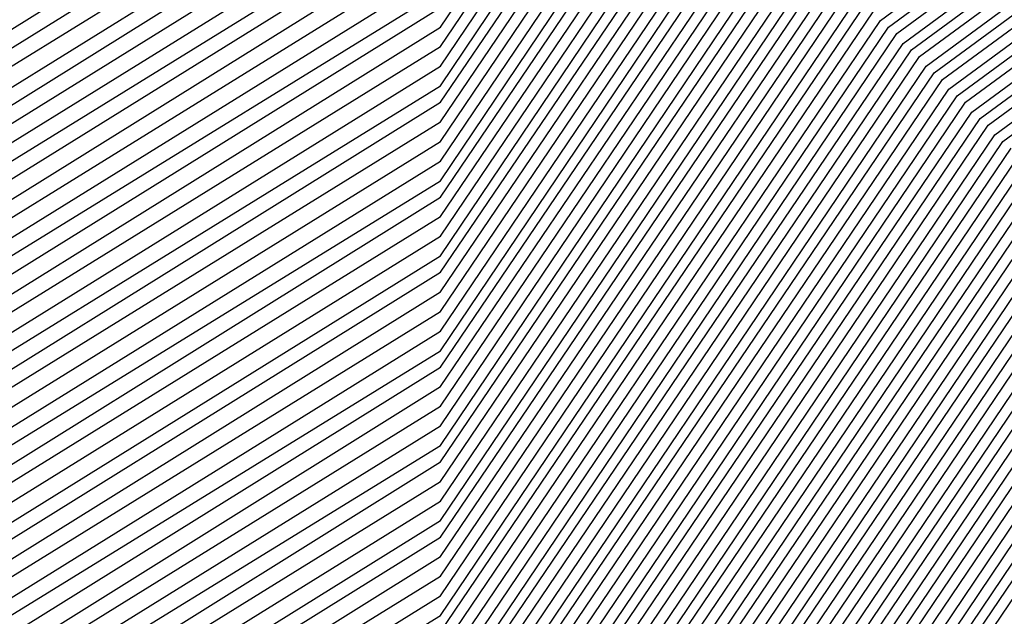
# Model space of a CAD drawing. Units: inches. Extents: x 1013363 to 1016003, y 7218698 to 7221338.
# Drawn here: x 1015566 to 1015571, y 7220366 to 7220369 of the extents above; entities that cross this region are included whole.
import ezdxf

# ---------------------------------------------------------------- set-up
doc = ezdxf.new("R2010")
doc.units = ezdxf.units.IN
doc.header["$MEASUREMENT"] = 0
doc.layers.add('Contour_10137218', color=7, linetype='Continuous', true_color=0xbf76b1)

msp = doc.modelspace()

# ---------------------------------------------------------------- linework, layer by layer
at = {"layer": 'Contour_10137218'}
for points in [[(1015570.1105, 7220343.9904, 3058), (1015570.0519, 7220349.9083, 3058), (1015569.046, 7220351.9201, 3058), (1015568.7433, 7220352.6036, 3058), (1015568.0499, 7220353.8927, 3058), (1015564.0363, 7220355.9435, 3058), (1015562.0929, 7220355.963, 3058), (1015562.1027, 7220357.8771, 3058), (1015560.0909, 7220361.9201, 3058), (1015561.7511, 7220365.631, 3058), (1015561.7609, 7220368.2091, 3058), (1015565.1593, 7220369.0294, 3058), (1015568.0499, 7220370.8263, 3058), (1015568.4894, 7220371.4708, 3058), (1015569.0949, 7220371.9201, 3058), (1015570.7843, 7220374.6544, 3058), (1015571.6534, 7220378.3263, 3058)], [(1015570.2179, 7220344.088, 3057), (1015570.1593, 7220349.8107, 3057), (1015569.0949, 7220351.9201, 3057), (1015568.7726, 7220352.6427, 3057), (1015568.0499, 7220353.9904, 3057), (1015563.8312, 7220356.1388, 3057), (1015562.298, 7220356.1583, 3057), (1015562.298, 7220357.6622, 3057), (1015560.1984, 7220361.9201, 3057), (1015561.9367, 7220365.8068, 3057), (1015561.9367, 7220368.0333, 3057), (1015564.8663, 7220368.7365, 3057), (1015568.0499, 7220370.7091, 3057), (1015568.5382, 7220371.4318, 3057), (1015569.2023, 7220371.9201, 3057), (1015571.0675, 7220374.9474, 3057), (1015571.8292, 7220378.1505, 3057)], [(1015570.3156, 7220344.1857, 3056), (1015570.257, 7220349.713, 3056), (1015569.1437, 7220351.9201, 3056), (1015568.8117, 7220352.6818, 3056), (1015568.0499, 7220354.088, 3056), (1015563.6163, 7220356.3536, 3056), (1015562.4933, 7220356.3732, 3056), (1015562.5031, 7220357.4669, 3056), (1015560.296, 7220361.9201, 3056), (1015562.1124, 7220365.9826, 3056), (1015562.1222, 7220367.8576, 3056), (1015564.5636, 7220368.4435, 3056), (1015568.0499, 7220370.5919, 3056), (1015568.587, 7220371.3927, 3056), (1015569.3097, 7220371.9201, 3056), (1015571.3507, 7220375.2208, 3056), (1015572.005, 7220377.9747, 3056)], [(1015575.1788, 7220344.7911, 3050), (1015570.921, 7220344.7911, 3050), (1015570.882, 7220349.088, 3050), (1015569.4562, 7220351.9201, 3050), (1015569.0265, 7220352.8966, 3050), (1015568.0499, 7220354.713, 3050), (1015563.2648, 7220357.1349, 3050), (1015560.9015, 7220361.9201, 3050), (1015563.1085, 7220366.8615, 3050), (1015568.0499, 7220369.9279, 3050), (1015568.8605, 7220371.1193, 3050), (1015569.9542, 7220371.9201, 3050), (1015573.0402, 7220376.9201, 3050)], [(1015575.0714, 7220344.8888, 3049), (1015571.0284, 7220344.8888, 3049), (1015570.9796, 7220348.9904, 3049), (1015569.505, 7220351.9201, 3049), (1015569.0656, 7220352.9357, 3049), (1015568.0499, 7220354.8107, 3049), (1015563.3331, 7220357.213, 3049), (1015561.0089, 7220361.9201, 3049), (1015563.1867, 7220366.7833, 3049), (1015568.0499, 7220369.8107, 3049), (1015568.8995, 7220371.0607, 3049), (1015570.0617, 7220371.9201, 3049), (1015573.1183, 7220376.8615, 3049)], [(1015574.9738, 7220345.006, 3048), (1015571.1261, 7220345.006, 3048), (1015571.087, 7220348.8732, 3048), (1015569.5538, 7220351.9201, 3048), (1015569.0949, 7220352.9747, 3048), (1015568.0499, 7220354.9083, 3048), (1015563.4015, 7220357.2716, 3048), (1015561.1066, 7220361.9201, 3048), (1015563.255, 7220366.7247, 3048), (1015568.0499, 7220369.6935, 3048), (1015568.9484, 7220371.0216, 3048), (1015570.1691, 7220371.9201, 3048), (1015573.1769, 7220376.7833, 3048)], [(1015574.8761, 7220345.1036, 3047), (1015571.2238, 7220345.1036, 3047), (1015571.1945, 7220348.7755, 3047), (1015569.6027, 7220351.9201, 3047), (1015569.1339, 7220352.9943, 3047), (1015568.0499, 7220355.006, 3047), (1015563.4699, 7220357.3497, 3047), (1015561.2042, 7220361.9201, 3047), (1015563.3234, 7220366.6466, 3047), (1015568.0499, 7220369.5763, 3047), (1015568.9972, 7220370.9826, 3047), (1015570.2765, 7220371.9201, 3047), (1015573.2452, 7220376.7247, 3047)], [(1015575.2765, 7220344.6935, 3051), (1015570.8234, 7220344.6935, 3051), (1015570.7745, 7220349.1857, 3051), (1015569.3976, 7220351.9201, 3051), (1015568.9874, 7220352.8576, 3051), (1015568.0499, 7220354.6154, 3051), (1015563.2062, 7220357.0763, 3051), (1015560.8038, 7220361.9201, 3051), (1015563.0304, 7220366.9005, 3051), (1015563.0304, 7220366.9396, 3051), (1015563.0792, 7220366.9591, 3051), (1015568.0499, 7220370.0255, 3051), (1015568.8117, 7220371.1583, 3051), (1015569.8468, 7220371.9201, 3051), (1015572.757, 7220376.6271, 3051)], [(1015574.7687, 7220345.2013, 3046), (1015571.3312, 7220345.2013, 3046), (1015571.2921, 7220348.6779, 3046), (1015569.6515, 7220351.9201, 3046), (1015569.173, 7220353.0333, 3046), (1015568.0499, 7220355.1232, 3046), (1015563.5382, 7220357.4083, 3046), (1015561.3117, 7220361.9201, 3046), (1015563.3917, 7220366.588, 3046), (1015568.0499, 7220369.4591, 3046), (1015569.0363, 7220370.924, 3046), (1015570.3839, 7220371.9201, 3046), (1015573.3136, 7220376.6466, 3046)], [(1015571.4288, 7220345.299, 3045), (1015571.3995, 7220348.5802, 3045), (1015569.7101, 7220351.9201, 3045), (1015569.2023, 7220353.0724, 3045), (1015568.0499, 7220355.2208, 3045), (1015563.6066, 7220357.4865, 3045), (1015561.4093, 7220361.9201, 3045), (1015563.4601, 7220366.5099, 3045), (1015568.0499, 7220369.3615, 3045), (1015569.0851, 7220370.8849, 3045), (1015570.4913, 7220371.9201, 3045), (1015573.382, 7220376.588, 3045)], [(1015571.4972, 7220348.463, 3044), (1015569.7589, 7220351.9201, 3044), (1015569.2413, 7220353.1115, 3044), (1015568.0499, 7220355.3185, 3044), (1015563.6749, 7220357.5451, 3044), (1015561.507, 7220361.9201, 3044), (1015563.5284, 7220366.4318, 3044), (1015568.0499, 7220369.2443, 3044), (1015569.1339, 7220370.8458, 3044), (1015570.5988, 7220371.9201, 3044), (1015573.4503, 7220376.5294, 3044)], [(1015571.6046, 7220348.3654, 3043), (1015569.8077, 7220351.9201, 3043), (1015569.2804, 7220353.1505, 3043), (1015568.0499, 7220355.4161, 3043), (1015563.7433, 7220357.6036, 3043), (1015561.6144, 7220361.9201, 3043), (1015563.5968, 7220366.3732, 3043), (1015568.0499, 7220369.1271, 3043), (1015569.173, 7220370.7872, 3043), (1015570.7062, 7220371.9201, 3043), (1015573.5089, 7220376.4513, 3043)], [(1015571.712, 7220348.2677, 3042), (1015569.8566, 7220351.9201, 3042), (1015569.3097, 7220353.1896, 3042), (1015568.0499, 7220355.5138, 3042), (1015563.8117, 7220357.6818, 3042), (1015561.712, 7220361.9201, 3042), (1015563.6749, 7220366.2951, 3042), (1015568.0499, 7220369.0099, 3042), (1015569.2218, 7220370.7482, 3042), (1015570.8136, 7220371.9201, 3042), (1015573.5773, 7220376.3927, 3042)], [(1015575.3839, 7220344.5958, 3052), (1015570.7159, 7220344.5958, 3052), (1015570.6769, 7220349.3029, 3052), (1015569.3488, 7220351.9201, 3052), (1015568.9581, 7220352.8185, 3052), (1015568.0499, 7220354.4982, 3052), (1015563.1378, 7220356.9982, 3052), (1015560.6964, 7220361.9201, 3052), (1015562.8449, 7220366.7247, 3052), (1015562.8449, 7220367.1154, 3052), (1015563.382, 7220367.2521, 3052), (1015568.0499, 7220370.1427, 3052), (1015568.7628, 7220371.1974, 3052), (1015569.7394, 7220371.9201, 3052), (1015572.4738, 7220376.3536, 3052)], [(1015571.8097, 7220348.1505, 3041), (1015569.9152, 7220351.9201, 3041), (1015569.3488, 7220353.2091, 3041), (1015568.0499, 7220355.631, 3041), (1015563.88, 7220357.7404, 3041), (1015561.8097, 7220361.9201, 3041), (1015563.7433, 7220366.2365, 3041), (1015568.0499, 7220368.8927, 3041), (1015569.2706, 7220370.7091, 3041), (1015570.921, 7220371.9201, 3041), (1015573.6456, 7220376.3146, 3041)], [(1015571.9171, 7220348.0529, 3040), (1015569.964, 7220351.9201, 3040), (1015569.3878, 7220353.2482, 3040), (1015568.0499, 7220355.7286, 3040), (1015563.9484, 7220357.8185, 3040), (1015561.9171, 7220361.9201, 3040), (1015563.8117, 7220366.1583, 3040), (1015568.0499, 7220368.7951, 3040), (1015569.3097, 7220370.6505, 3040), (1015571.0284, 7220371.9201, 3040), (1015573.714, 7220376.256, 3040)], [(1015572.0148, 7220347.9552, 3039), (1015570.0128, 7220351.9201, 3039), (1015569.4171, 7220353.2872, 3039), (1015568.0499, 7220355.8263, 3039), (1015564.0167, 7220357.8771, 3039), (1015562.0148, 7220361.9201, 3039), (1015563.88, 7220366.0997, 3039), (1015568.0499, 7220368.6779, 3039), (1015569.3585, 7220370.6115, 3039), (1015571.1359, 7220371.9201, 3039), (1015573.7824, 7220376.1974, 3039)], [(1015572.1222, 7220347.838, 3038), (1015570.0617, 7220351.9201, 3038), (1015569.4562, 7220353.3263, 3038), (1015568.0499, 7220355.924, 3038), (1015564.0753, 7220357.9552, 3038), (1015562.1124, 7220361.9201, 3038), (1015563.9484, 7220366.0216, 3038), (1015568.0499, 7220368.5607, 3038), (1015569.4074, 7220370.5724, 3038), (1015571.2433, 7220371.9201, 3038), (1015573.8409, 7220376.1193, 3038)], [(1015575.4816, 7220344.4982, 3053), (1015570.6183, 7220344.4982, 3053), (1015570.5695, 7220349.4005, 3053), (1015569.2999, 7220351.9201, 3053), (1015568.9191, 7220352.799, 3053), (1015568.0499, 7220354.4005, 3053), (1015563.0695, 7220356.9396, 3053), (1015560.5988, 7220361.9201, 3053), (1015562.6691, 7220366.5294, 3053), (1015562.6691, 7220367.3107, 3053), (1015563.6749, 7220367.5451, 3053), (1015568.0499, 7220370.2599, 3053), (1015568.7238, 7220371.256, 3053), (1015569.632, 7220371.9201, 3053), (1015572.1906, 7220376.0607, 3053)], [(1015572.2296, 7220347.7404, 3037), (1015570.1202, 7220351.9201, 3037), (1015569.4952, 7220353.3654, 3037), (1015568.0499, 7220356.0411, 3037), (1015564.1437, 7220358.0138, 3037), (1015562.2199, 7220361.9201, 3037), (1015564.0167, 7220365.9435, 3037), (1015568.0499, 7220368.4435, 3037), (1015569.4464, 7220370.5138, 3037), (1015571.3507, 7220371.9201, 3037), (1015573.9093, 7220376.0607, 3037)], [(1015575.5792, 7220344.381, 3054), (1015570.5206, 7220344.381, 3054), (1015570.4718, 7220349.4982, 3054), (1015569.2511, 7220351.9201, 3054), (1015568.88, 7220352.7599, 3054), (1015568.0499, 7220354.3029, 3054), (1015563.2062, 7220356.7638, 3054), (1015562.9034, 7220356.7638, 3054), (1015562.9034, 7220357.0763, 3054), (1015560.5011, 7220361.9201, 3054), (1015562.4835, 7220366.3536, 3054), (1015562.4835, 7220367.4865, 3054), (1015563.9777, 7220367.838, 3054), (1015568.0499, 7220370.3771, 3054), (1015568.6749, 7220371.2951, 3054), (1015569.5245, 7220371.9201, 3054), (1015571.9171, 7220375.7872, 3054)], [(1015570.4132, 7220344.2833, 3055), (1015570.3644, 7220349.6154, 3055), (1015569.1925, 7220351.9201, 3055), (1015568.8507, 7220352.7208, 3055), (1015568.0499, 7220354.2052, 3055), (1015563.4113, 7220356.549, 3055), (1015562.6984, 7220356.5685, 3055), (1015562.6984, 7220357.2716, 3055), (1015560.3937, 7220361.9201, 3055), (1015562.298, 7220366.1779, 3055), (1015562.3077, 7220367.6622, 3055), (1015564.2706, 7220368.131, 3055), (1015568.0499, 7220370.4747, 3055), (1015568.6261, 7220371.3341, 3055), (1015569.4171, 7220371.9201, 3055), (1015571.6339, 7220375.4943, 3055)], [(1015572.3273, 7220347.6427, 3036), (1015570.1691, 7220351.9201, 3036), (1015569.5245, 7220353.4044, 3036), (1015568.0499, 7220356.1388, 3036), (1015564.212, 7220358.0919, 3036), (1015562.3175, 7220361.9201, 3036), (1015564.0851, 7220365.8849, 3036), (1015568.0499, 7220368.3263, 3036), (1015569.4952, 7220370.4747, 3036), (1015571.4581, 7220371.9201, 3036)], [(1015572.4347, 7220347.5451, 3035), (1015570.2179, 7220351.9201, 3035), (1015569.5636, 7220353.424, 3035), (1015568.0499, 7220356.2365, 3035), (1015564.2804, 7220358.1505, 3035), (1015562.4152, 7220361.9201, 3035), (1015564.1632, 7220365.8068, 3035), (1015568.0499, 7220368.2286, 3035), (1015569.5441, 7220370.4357, 3035), (1015571.5656, 7220371.9201, 3035)], [(1015572.5324, 7220347.4279, 3034), (1015570.2667, 7220351.9201, 3034), (1015569.5929, 7220353.463, 3034), (1015568.0499, 7220356.3341, 3034), (1015564.3488, 7220358.2286, 3034), (1015562.5226, 7220361.9201, 3034), (1015564.2316, 7220365.7482, 3034), (1015568.0499, 7220368.1115, 3034), (1015569.5831, 7220370.3771, 3034), (1015571.673, 7220371.9201, 3034)], [(1015572.6398, 7220347.3302, 3033), (1015570.3253, 7220351.9201, 3033), (1015569.632, 7220353.5021, 3033), (1015568.0499, 7220356.4318, 3033), (1015564.4171, 7220358.2872, 3033), (1015562.6202, 7220361.9201, 3033), (1015564.2999, 7220365.6701, 3033), (1015568.0499, 7220367.9943, 3033), (1015569.632, 7220370.338, 3033), (1015571.7804, 7220371.9201, 3033)], [(1015572.7472, 7220347.2326, 3032), (1015570.3742, 7220351.9201, 3032), (1015569.671, 7220353.5411, 3032), (1015568.0499, 7220356.549, 3032), (1015564.4855, 7220358.3458, 3032), (1015562.7179, 7220361.9201, 3032), (1015564.3683, 7220365.5919, 3032), (1015568.0499, 7220367.8771, 3032), (1015569.6808, 7220370.299, 3032), (1015571.8878, 7220371.9201, 3032)], [(1015572.8449, 7220347.1154, 3031), (1015570.423, 7220351.9201, 3031), (1015569.7003, 7220353.5802, 3031), (1015568.0499, 7220356.6466, 3031), (1015564.5538, 7220358.424, 3031), (1015562.8253, 7220361.9201, 3031), (1015564.4367, 7220365.5333, 3031), (1015568.0499, 7220367.7794, 3031), (1015569.7199, 7220370.2404, 3031), (1015571.9952, 7220371.9201, 3031)], [(1015572.9523, 7220347.0177, 3030), (1015570.4718, 7220351.9201, 3030), (1015569.7394, 7220353.6193, 3030), (1015568.0499, 7220356.7443, 3030), (1015564.6222, 7220358.4826, 3030), (1015562.923, 7220361.9201, 3030), (1015564.505, 7220365.4552, 3030), (1015568.0499, 7220367.6622, 3030), (1015569.7687, 7220370.2013, 3030), (1015572.1027, 7220371.9201, 3030)], [(1015573.0499, 7220346.9201, 3029), (1015570.5304, 7220351.9201, 3029), (1015569.7784, 7220353.6388, 3029), (1015568.0499, 7220356.8419, 3029), (1015564.6906, 7220358.5607, 3029), (1015563.0206, 7220361.9201, 3029), (1015564.5734, 7220365.3966, 3029), (1015568.0499, 7220367.5451, 3029), (1015569.8175, 7220370.1622, 3029), (1015572.2101, 7220371.9201, 3029)], [(1015573.089, 7220346.9591, 3028), (1015570.5792, 7220351.9201, 3028), (1015569.8077, 7220353.6779, 3028), (1015568.0499, 7220356.9591, 3028), (1015564.7589, 7220358.6193, 3028), (1015563.1281, 7220361.9201, 3028), (1015564.6515, 7220365.3185, 3028), (1015568.0499, 7220367.4279, 3028), (1015569.8566, 7220370.1036, 3028), (1015572.3175, 7220371.9201, 3028)], [(1015573.1183, 7220346.9982, 3027), (1015570.6281, 7220351.9201, 3027), (1015569.8468, 7220353.7169, 3027), (1015568.0499, 7220357.0568, 3027), (1015564.8273, 7220358.6974, 3027), (1015563.2257, 7220361.9201, 3027), (1015564.7199, 7220365.2599, 3027), (1015568.0499, 7220367.3107, 3027), (1015569.9054, 7220370.0646, 3027), (1015572.4249, 7220371.9201, 3027)], [(1015573.1574, 7220347.0177, 3026), (1015570.6769, 7220351.9201, 3026), (1015569.8859, 7220353.756, 3026), (1015568.0499, 7220357.1544, 3026), (1015564.8956, 7220358.756, 3026), (1015563.3234, 7220361.9201, 3026), (1015564.7882, 7220365.1818, 3026), (1015568.0499, 7220367.213, 3026), (1015569.9542, 7220370.0255, 3026), (1015572.5324, 7220371.9201, 3026)], [(1015573.1867, 7220347.0568, 3025), (1015570.7355, 7220351.9201, 3025), (1015569.9152, 7220353.7951, 3025), (1015568.0499, 7220357.2521, 3025), (1015564.9542, 7220358.8341, 3025), (1015563.4308, 7220361.9201, 3025), (1015564.8566, 7220365.1036, 3025), (1015568.0499, 7220367.0958, 3025), (1015569.9933, 7220369.9669, 3025), (1015572.6398, 7220371.9201, 3025)], [(1015573.2257, 7220347.0958, 3024), (1015570.7843, 7220351.9201, 3024), (1015569.9542, 7220353.8341, 3024), (1015568.0499, 7220357.3497, 3024), (1015565.0226, 7220358.8927, 3024), (1015563.5284, 7220361.9201, 3024), (1015564.9249, 7220365.0451, 3024), (1015568.0499, 7220366.9786, 3024), (1015570.0421, 7220369.9279, 3024), (1015572.7472, 7220371.9201, 3024)], [(1015573.255, 7220347.1349, 3023), (1015570.8331, 7220351.9201, 3023), (1015569.9933, 7220353.8536, 3023), (1015568.0499, 7220357.4669, 3023), (1015565.0909, 7220358.9708, 3023), (1015563.6261, 7220361.9201, 3023), (1015564.9933, 7220364.9669, 3023), (1015568.0499, 7220366.8615, 3023), (1015570.0909, 7220369.8888, 3023), (1015572.8546, 7220371.9201, 3023)], [(1015573.2941, 7220347.1544, 3022), (1015570.882, 7220351.9201, 3022), (1015570.0226, 7220353.8927, 3022), (1015568.0499, 7220357.5646, 3022), (1015565.1593, 7220359.0294, 3022), (1015563.7335, 7220361.9201, 3022), (1015565.0617, 7220364.9083, 3022), (1015568.0499, 7220366.7443, 3022), (1015570.13, 7220369.8302, 3022), (1015572.962, 7220371.9201, 3022)], [(1015573.3234, 7220347.1935, 3021), (1015570.9406, 7220351.9201, 3021), (1015570.0617, 7220353.9318, 3021), (1015568.0499, 7220357.6622, 3021), (1015565.2277, 7220359.1076, 3021), (1015563.8312, 7220361.9201, 3021), (1015565.1398, 7220364.8302, 3021), (1015568.0499, 7220366.6466, 3021), (1015570.1788, 7220369.7911, 3021), (1015573.0695, 7220371.9201, 3021)], [(1015573.3624, 7220347.2326, 3020), (1015570.9894, 7220351.9201, 3020), (1015570.1007, 7220353.9708, 3020), (1015568.0499, 7220357.7599, 3020), (1015565.296, 7220359.1661, 3020), (1015563.9288, 7220361.9201, 3020), (1015565.2081, 7220364.7716, 3020), (1015568.0499, 7220366.5294, 3020), (1015570.2277, 7220369.7521, 3020), (1015573.1769, 7220371.9201, 3020)], [(1015573.3917, 7220347.2716, 3019), (1015571.0382, 7220351.9201, 3019), (1015570.13, 7220354.0099, 3019), (1015568.0499, 7220357.8771, 3019), (1015565.3644, 7220359.2247, 3019), (1015564.0363, 7220361.9201, 3019), (1015565.2765, 7220364.6935, 3019), (1015568.0499, 7220366.4122, 3019), (1015570.2667, 7220369.6935, 3019), (1015573.2843, 7220371.9201, 3019)], [(1015573.4308, 7220347.2911, 3018), (1015571.087, 7220351.9201, 3018), (1015570.1691, 7220354.0294, 3018), (1015568.0499, 7220357.9747, 3018), (1015565.4327, 7220359.3029, 3018), (1015564.1339, 7220361.9201, 3018), (1015565.3449, 7220364.6154, 3018), (1015568.0499, 7220366.2951, 3018), (1015570.3156, 7220369.6544, 3018), (1015573.3917, 7220371.9201, 3018)], [(1015573.4601, 7220347.3302, 3017), (1015571.1456, 7220351.9201, 3017), (1015570.2081, 7220354.0685, 3017), (1015568.0499, 7220358.0724, 3017), (1015565.5011, 7220359.3615, 3017), (1015564.2316, 7220361.9201, 3017), (1015565.4132, 7220364.5568, 3017), (1015568.0499, 7220366.1974, 3017), (1015570.3644, 7220369.6154, 3017), (1015573.4992, 7220371.9201, 3017)], [(1015573.4894, 7220347.3693, 3016), (1015571.1945, 7220351.9201, 3016), (1015570.2374, 7220354.1076, 3016), (1015568.0499, 7220358.1701, 3016), (1015565.5695, 7220359.4396, 3016), (1015564.339, 7220361.9201, 3016), (1015565.4816, 7220364.4786, 3016), (1015568.0499, 7220366.0802, 3016), (1015570.4034, 7220369.5568, 3016), (1015573.6163, 7220371.9201, 3016)], [(1015573.5284, 7220347.3888, 3015), (1015571.2433, 7220351.9201, 3015), (1015570.2765, 7220354.1466, 3015), (1015568.0499, 7220358.2677, 3015), (1015565.6378, 7220359.4982, 3015), (1015564.4367, 7220361.9201, 3015), (1015565.5499, 7220364.4201, 3015), (1015568.0499, 7220365.963, 3015), (1015570.4523, 7220369.5177, 3015), (1015573.7238, 7220371.9201, 3015)], [(1015573.5577, 7220347.4279, 3014), (1015571.2921, 7220351.9201, 3014), (1015570.3156, 7220354.1857, 3014), (1015568.0499, 7220358.3849, 3014), (1015565.7062, 7220359.5763, 3014), (1015564.5343, 7220361.9201, 3014), (1015565.6281, 7220364.3419, 3014), (1015568.0499, 7220365.8458, 3014), (1015570.5011, 7220369.4786, 3014), (1015573.8312, 7220371.9201, 3014)], [(1015573.5968, 7220347.4669, 3013), (1015571.3507, 7220351.9201, 3013), (1015570.3449, 7220354.2247, 3013), (1015568.0499, 7220358.4826, 3013), (1015565.7648, 7220359.6349, 3013), (1015564.6417, 7220361.9201, 3013), (1015565.6964, 7220364.2833, 3013), (1015568.0499, 7220365.7286, 3013), (1015570.5402, 7220369.4201, 3013), (1015573.9386, 7220371.9201, 3013)], [(1015573.6261, 7220347.506, 3012), (1015571.3995, 7220351.9201, 3012), (1015570.3839, 7220354.2443, 3012), (1015568.0499, 7220358.5802, 3012), (1015565.8331, 7220359.713, 3012), (1015564.7394, 7220361.9201, 3012), (1015565.7648, 7220364.2052, 3012), (1015568.0499, 7220365.631, 3012), (1015570.589, 7220369.381, 3012), (1015574.046, 7220371.9201, 3012)], [(1015571.4484, 7220351.9201, 3011), (1015570.423, 7220354.2833, 3011), (1015568.0499, 7220358.6779, 3011), (1015565.9015, 7220359.7716, 3011), (1015564.8468, 7220361.9201, 3011), (1015565.8331, 7220364.1271, 3011), (1015568.0499, 7220365.5138, 3011), (1015570.6378, 7220369.3419, 3011), (1015574.1534, 7220371.9201, 3011)], [(1015571.4972, 7220351.9201, 3010), (1015570.4523, 7220354.3224, 3010), (1015568.0499, 7220358.7755, 3010), (1015565.9699, 7220359.8497, 3010), (1015564.9445, 7220361.9201, 3010), (1015565.9015, 7220364.0685, 3010), (1015568.0499, 7220365.3966, 3010), (1015570.6769, 7220369.2833, 3010), (1015574.2609, 7220371.9201, 3010)], [(1015571.5558, 7220351.9201, 3009), (1015570.4913, 7220354.3615, 3009), (1015568.0499, 7220358.8927, 3009), (1015566.0382, 7220359.9083, 3009), (1015565.0421, 7220361.9201, 3009), (1015565.9699, 7220363.9904, 3009), (1015568.0499, 7220365.2794, 3009), (1015570.7257, 7220369.2443, 3009), (1015574.3683, 7220371.9201, 3009)], [(1015571.6046, 7220351.9201, 3008), (1015570.5304, 7220354.4005, 3008), (1015568.0499, 7220358.9904, 3008), (1015566.1066, 7220359.9865, 3008), (1015565.1495, 7220361.9201, 3008), (1015566.0382, 7220363.9318, 3008), (1015568.0499, 7220365.1622, 3008), (1015570.7745, 7220369.2052, 3008), (1015574.4757, 7220371.9201, 3008)], [(1015571.6534, 7220351.9201, 3007), (1015570.5597, 7220354.4396, 3007), (1015568.0499, 7220359.088, 3007), (1015566.1749, 7220360.0451, 3007), (1015565.2472, 7220361.9201, 3007), (1015566.1163, 7220363.8536, 3007), (1015568.0499, 7220365.0646, 3007), (1015570.8136, 7220369.1466, 3007), (1015574.5831, 7220371.9201, 3007)], [(1015571.7023, 7220351.9201, 3006), (1015570.5988, 7220354.4591, 3006), (1015568.0499, 7220359.1857, 3006), (1015566.2433, 7220360.1036, 3006), (1015565.3449, 7220361.9201, 3006), (1015566.1847, 7220363.7951, 3006), (1015568.0499, 7220364.9474, 3006), (1015570.8624, 7220369.1076, 3006), (1015574.6906, 7220371.9201, 3006)], [(1015571.7609, 7220351.9201, 3005), (1015570.6378, 7220354.4982, 3005), (1015568.0499, 7220359.3029, 3005), (1015566.3117, 7220360.1818, 3005), (1015565.4523, 7220361.9201, 3005), (1015566.2531, 7220363.7169, 3005), (1015568.0499, 7220364.8302, 3005), (1015570.9113, 7220369.0685, 3005), (1015574.798, 7220371.9201, 3005)], [(1015571.8097, 7220351.9201, 3004), (1015570.6671, 7220354.5372, 3004), (1015568.0499, 7220359.4005, 3004), (1015566.38, 7220360.2404, 3004), (1015565.5499, 7220361.9201, 3004), (1015566.3214, 7220363.6388, 3004), (1015568.0499, 7220364.713, 3004), (1015570.9503, 7220369.0099, 3004), (1015574.9054, 7220371.9201, 3004)], [(1015571.8585, 7220351.9201, 3003), (1015570.7062, 7220354.5763, 3003), (1015568.0499, 7220359.4982, 3003), (1015566.4484, 7220360.3185, 3003), (1015565.6476, 7220361.9201, 3003), (1015566.3898, 7220363.5802, 3003), (1015568.0499, 7220364.6154, 3003), (1015570.9992, 7220368.9708, 3003), (1015575.0128, 7220371.9201, 3003)], [(1015571.9074, 7220351.9201, 3002), (1015570.7355, 7220354.6154, 3002), (1015568.0499, 7220359.5958, 3002), (1015566.5167, 7220360.3771, 3002), (1015565.755, 7220361.9201, 3002), (1015566.4581, 7220363.5021, 3002), (1015568.0499, 7220364.4982, 3002), (1015571.048, 7220368.9318, 3002), (1015575.1202, 7220371.9201, 3002)], [(1015571.9659, 7220351.9201, 3001), (1015570.7745, 7220354.6544, 3001), (1015568.0499, 7220359.6935, 3001), (1015566.5753, 7220360.4552, 3001), (1015565.8527, 7220361.9201, 3001), (1015566.5363, 7220363.4435, 3001), (1015568.0499, 7220364.381, 3001), (1015571.087, 7220368.8732, 3001), (1015575.2277, 7220371.9201, 3001)], [(1015572.0148, 7220351.9201, 3000), (1015570.8136, 7220354.674, 3000), (1015568.0499, 7220359.8107, 3000), (1015566.6437, 7220360.5138, 3000), (1015565.9503, 7220361.9201, 3000), (1015566.6046, 7220363.3654, 3000), (1015568.0499, 7220364.2638, 3000), (1015571.1359, 7220368.8341, 3000), (1015575.3351, 7220371.9201, 3000)], [(1015572.0636, 7220351.9201, 2999), (1015570.8429, 7220354.713, 2999), (1015568.0499, 7220359.9083, 2999), (1015566.712, 7220360.5919, 2999), (1015566.0577, 7220361.9201, 2999), (1015566.673, 7220363.3068, 2999), (1015568.0499, 7220364.1466, 2999), (1015571.1847, 7220368.7951, 2999), (1015575.4425, 7220371.9201, 2999)], [(1015572.1124, 7220351.9201, 2998), (1015570.882, 7220354.7521, 2998), (1015568.0499, 7220360.006, 2998), (1015566.7804, 7220360.6505, 2998), (1015566.1554, 7220361.9201, 2998), (1015566.7413, 7220363.2286, 2998), (1015568.0499, 7220364.049, 2998), (1015571.2238, 7220368.7365, 2998), (1015575.5499, 7220371.9201, 2998)], [(1015572.171, 7220351.9201, 2997), (1015570.921, 7220354.7911, 2997), (1015568.0499, 7220360.1036, 2997), (1015566.8488, 7220360.7286, 2997), (1015566.2531, 7220361.9201, 2997), (1015566.8097, 7220363.1505, 2997), (1015568.0499, 7220363.9318, 2997), (1015571.2726, 7220368.6974, 2997), (1015575.6574, 7220371.9201, 2997)], [(1015572.2199, 7220351.9201, 2996), (1015570.9503, 7220354.8302, 2996), (1015568.0499, 7220360.2208, 2996), (1015566.9171, 7220360.7872, 2996), (1015566.3605, 7220361.9201, 2996), (1015566.8781, 7220363.0919, 2996), (1015568.0499, 7220363.8146, 2996), (1015571.3214, 7220368.6583, 2996), (1015575.7648, 7220371.9201, 2996)], [(1015572.2687, 7220351.9201, 2995), (1015570.9894, 7220354.8693, 2995), (1015568.0499, 7220360.3185, 2995), (1015566.9855, 7220360.8458, 2995), (1015566.4581, 7220361.9201, 2995), (1015566.9464, 7220363.0138, 2995), (1015568.0499, 7220363.6974, 2995), (1015571.3605, 7220368.5997, 2995), (1015575.8722, 7220371.9201, 2995)], [(1015572.3175, 7220351.9201, 2994), (1015571.0284, 7220354.8888, 2994), (1015568.0499, 7220360.4161, 2994), (1015567.0538, 7220360.924, 2994), (1015566.5558, 7220361.9201, 2994), (1015567.0245, 7220362.9552, 2994), (1015568.0499, 7220363.5802, 2994), (1015571.4093, 7220368.5607, 2994), (1015575.9796, 7220371.9201, 2994)], [(1015572.3761, 7220351.9201, 2993), (1015571.0577, 7220354.9279, 2993), (1015568.0499, 7220360.5138, 2993), (1015567.1222, 7220360.9826, 2993), (1015566.6632, 7220361.9201, 2993), (1015567.0929, 7220362.8771, 2993), (1015568.0499, 7220363.4826, 2993), (1015571.4581, 7220368.5216, 2993)], [(1015572.4249, 7220351.9201, 2992), (1015571.0968, 7220354.9669, 2992), (1015568.0499, 7220360.6115, 2992), (1015567.1906, 7220361.0607, 2992), (1015566.7609, 7220361.9201, 2992), (1015567.1613, 7220362.8185, 2992), (1015568.0499, 7220363.3654, 2992), (1015571.4972, 7220368.463, 2992)], [(1015572.4738, 7220351.9201, 2991), (1015571.1359, 7220355.006, 2991), (1015568.0499, 7220360.7286, 2991), (1015567.2589, 7220361.1193, 2991), (1015566.8585, 7220361.9201, 2991), (1015567.2296, 7220362.7404, 2991), (1015568.0499, 7220363.2482, 2991), (1015571.546, 7220368.424, 2991)], [(1015572.5226, 7220351.9201, 2990), (1015571.1652, 7220355.0451, 2990), (1015568.0499, 7220360.8263, 2990), (1015567.3273, 7220361.1974, 2990), (1015566.9659, 7220361.9201, 2990), (1015567.298, 7220362.6622, 2990), (1015568.0499, 7220363.131, 2990), (1015571.5949, 7220368.3849, 2990)], [(1015572.5812, 7220351.9201, 2989), (1015571.2042, 7220355.0841, 2989), (1015568.0499, 7220360.924, 2989), (1015567.3859, 7220361.256, 2989), (1015567.0636, 7220361.9201, 2989), (1015567.3663, 7220362.6036, 2989), (1015568.0499, 7220363.0333, 2989), (1015571.6339, 7220368.3263, 2989)], [(1015572.63, 7220351.9201, 2988), (1015571.2433, 7220355.1036, 2988), (1015568.0499, 7220361.0216, 2988), (1015567.4542, 7220361.3341, 2988), (1015567.1613, 7220361.9201, 2988), (1015567.4347, 7220362.5255, 2988), (1015568.0499, 7220362.9161, 2988), (1015571.6827, 7220368.2872, 2988)], [(1015572.6788, 7220351.9201, 2987), (1015571.2726, 7220355.1427, 2987), (1015568.0499, 7220361.1193, 2987), (1015567.5226, 7220361.3927, 2987), (1015567.2687, 7220361.9201, 2987), (1015567.5128, 7220362.4669, 2987), (1015568.0499, 7220362.799, 2987), (1015571.7316, 7220368.2482, 2987)], [(1015572.7277, 7220351.9201, 2986), (1015571.3117, 7220355.1818, 2986), (1015568.0499, 7220361.2365, 2986), (1015567.5909, 7220361.4708, 2986), (1015567.3663, 7220361.9201, 2986), (1015567.5812, 7220362.3888, 2986), (1015568.0499, 7220362.6818, 2986), (1015571.7706, 7220368.1896, 2986)], [(1015572.7863, 7220351.9201, 2985), (1015571.3507, 7220355.2208, 2985), (1015568.0499, 7220361.3341, 2985), (1015567.6593, 7220361.5294, 2985), (1015567.464, 7220361.9201, 2985), (1015567.6495, 7220362.3302, 2985), (1015568.0499, 7220362.5646, 2985), (1015571.8195, 7220368.1505, 2985)], [(1015572.8351, 7220351.9201, 2984), (1015571.38, 7220355.2599, 2984), (1015568.0499, 7220361.4318, 2984), (1015567.7277, 7220361.6076, 2984), (1015567.5714, 7220361.9201, 2984), (1015567.7179, 7220362.2521, 2984), (1015568.0499, 7220362.4669, 2984), (1015571.8683, 7220368.1115, 2984)], [(1015571.4191, 7220355.2794, 2983), (1015568.0499, 7220361.5294, 2983), (1015567.796, 7220361.6661, 2983), (1015567.6691, 7220361.9201, 2983), (1015567.7863, 7220362.174, 2983), (1015568.0499, 7220362.3497, 2983), (1015571.9074, 7220368.0529, 2983)], [(1015571.4581, 7220355.3185, 2982), (1015568.0499, 7220361.6466, 2982), (1015567.8644, 7220361.7247, 2982), (1015567.7667, 7220361.9201, 2982), (1015567.8546, 7220362.1154, 2982), (1015568.0499, 7220362.2326, 2982), (1015571.9562, 7220368.0138, 2982)], [(1015571.4874, 7220355.3576, 2981), (1015568.0499, 7220361.7443, 2981), (1015567.9327, 7220361.8029, 2981), (1015567.8742, 7220361.9201, 2981), (1015567.923, 7220362.0372, 2981), (1015568.0499, 7220362.1154, 2981), (1015572.005, 7220367.9747, 2981)], [(1015571.5265, 7220355.3966, 2980), (1015568.0499, 7220361.8419, 2980), (1015568.0011, 7220361.8615, 2980), (1015567.9718, 7220361.9201, 2980), (1015568.0011, 7220361.9786, 2980), (1015568.0499, 7220361.9982, 2980), (1015572.0441, 7220367.9161, 2980)], [(1015571.5656, 7220355.4357, 2979), (1015568.0792, 7220361.9005, 2979), (1015568.0597, 7220361.9201, 2979), (1015568.1085, 7220361.9786, 2979), (1015572.0929, 7220367.8771, 2979)], [(1015571.5949, 7220355.4747, 2978), (1015568.1964, 7220361.7638, 2978), (1015568.1281, 7220361.9201, 2978), (1015568.3429, 7220362.213, 2978), (1015572.1417, 7220367.838, 2978)], [(1015571.6339, 7220355.4943, 2977), (1015568.3136, 7220361.6466, 2977), (1015568.1867, 7220361.9201, 2977), (1015568.5773, 7220362.4474, 2977), (1015572.1808, 7220367.7794, 2977)]]:
    msp.add_polyline3d(points, dxfattribs=at)
for points in [[(1015588.0499, 7220347.5646, 2976), (1015583.5089, 7220347.3693, 2976), (1015582.6691, 7220347.3107, 2976), (1015578.0499, 7220347.1349, 2976), (1015574.8566, 7220348.7169, 2976), (1015573.2452, 7220351.9201, 2976), (1015571.673, 7220355.5333, 2976), (1015568.4406, 7220361.5294, 2976), (1015568.2452, 7220361.9201, 2976), (1015568.8117, 7220362.6818, 2976), (1015572.2296, 7220367.7404, 2976), (1015577.9132, 7220371.9201, 2976), (1015577.962, 7220371.9982, 2976), (1015578.0499, 7220372.0372, 2976), (1015578.1671, 7220372.0372, 2976), (1015586.9757, 7220371.9201, 2976), (1015588.0499, 7220371.9005, 2976), (1015592.3468, 7220366.2169, 2976), (1015593.5284, 7220361.9201, 2976), (1015593.0109, 7220356.9591, 2976), (1015592.9913, 7220356.8615, 2976), (1015592.3468, 7220351.9201, 2976), (1015590.9308, 7220349.0294, 2976)], [(1015588.0499, 7220347.6036, 2975), (1015583.5675, 7220347.4279, 2975), (1015582.6202, 7220347.3497, 2975), (1015578.0499, 7220347.1935, 2975), (1015574.8859, 7220348.756, 2975), (1015573.2941, 7220351.9201, 2975), (1015571.7023, 7220355.5724, 2975), (1015568.5577, 7220361.4122, 2975), (1015568.3038, 7220361.9201, 2975), (1015569.046, 7220362.9161, 2975), (1015572.2784, 7220367.7013, 2975), (1015578.0206, 7220371.9201, 2975), (1015578.0304, 7220371.9396, 2975), (1015578.0792, 7220371.9396, 2975), (1015579.9152, 7220371.9201, 2975), (1015587.9718, 7220371.8419, 2975), (1015588.0499, 7220371.8224, 2975), (1015592.3175, 7220366.1779, 2975), (1015593.4796, 7220361.9201, 2975), (1015592.9718, 7220356.9982, 2975), (1015592.9327, 7220356.8029, 2975), (1015592.298, 7220351.9201, 2975), (1015590.8917, 7220349.0685, 2975)], [(1015588.0499, 7220347.6622, 2974), (1015583.6261, 7220347.4865, 2974), (1015582.5714, 7220347.4083, 2974), (1015578.0499, 7220347.2326, 2974), (1015574.9249, 7220348.7951, 2974), (1015573.3429, 7220351.9201, 2974), (1015571.7413, 7220355.6115, 2974), (1015568.6749, 7220361.2951, 2974), (1015568.3624, 7220361.9201, 2974), (1015569.2804, 7220363.1505, 2974), (1015572.3175, 7220367.6427, 2974), (1015577.8253, 7220371.7052, 2974), (1015578.0499, 7220371.881, 2974), (1015578.0988, 7220371.8615, 2974), (1015587.9034, 7220371.7638, 2974), (1015588.0499, 7220371.7443, 2974), (1015592.2784, 7220366.1388, 2974), (1015593.4406, 7220361.9201, 2974), (1015592.9327, 7220357.0372, 2974), (1015592.8644, 7220356.7443, 2974), (1015592.2394, 7220351.9201, 2974), (1015590.8527, 7220349.1076, 2974)], [(1015588.0499, 7220347.7208, 2973), (1015583.6847, 7220347.5451, 2973), (1015582.5226, 7220347.4474, 2973), (1015578.0499, 7220347.2911, 2973), (1015574.9542, 7220348.8341, 2973), (1015573.4015, 7220351.9201, 2973), (1015571.7804, 7220355.6505, 2973), (1015568.7921, 7220361.1779, 2973), (1015568.421, 7220361.9201, 2973), (1015569.5245, 7220363.3849, 2973), (1015572.3663, 7220367.6036, 2973), (1015577.5324, 7220371.3927, 2973), (1015578.0499, 7220371.8224, 2973), (1015578.1671, 7220371.8029, 2973), (1015587.8351, 7220371.7052, 2973), (1015588.0499, 7220371.6661, 2973), (1015592.2394, 7220366.1193, 2973), (1015593.3917, 7220361.9201, 2973), (1015592.8937, 7220357.0763, 2973), (1015592.8058, 7220356.6661, 2973), (1015592.1808, 7220351.9201, 2973), (1015590.8234, 7220349.1466, 2973)], [(1015588.0499, 7220347.7794, 2972), (1015583.7433, 7220347.6036, 2972), (1015582.4738, 7220347.506, 2972), (1015578.0499, 7220347.3497, 2972), (1015574.9933, 7220348.8536, 2972), (1015573.4503, 7220351.9201, 2972), (1015571.8097, 7220355.6896, 2972), (1015568.9093, 7220361.0607, 2972), (1015568.4796, 7220361.9201, 2972), (1015569.7589, 7220363.6193, 2972), (1015572.4152, 7220367.5646, 2972), (1015577.2296, 7220371.0997, 2972), (1015578.0499, 7220371.7443, 2972), (1015578.2452, 7220371.7247, 2972), (1015587.7667, 7220371.6271, 2972), (1015588.0499, 7220371.588, 2972), (1015592.2101, 7220366.0802, 2972), (1015593.3527, 7220361.9201, 2972), (1015592.8546, 7220357.1154, 2972), (1015592.7374, 7220356.6076, 2972), (1015592.1222, 7220351.9201, 2972), (1015590.7843, 7220349.1857, 2972)], [(1015588.0499, 7220347.838, 2971), (1015583.8019, 7220347.6622, 2971), (1015582.4249, 7220347.5451, 2971), (1015578.0499, 7220347.3888, 2971), (1015575.0226, 7220348.8927, 2971), (1015573.4992, 7220351.9201, 2971), (1015571.8488, 7220355.7091, 2971), (1015569.0363, 7220360.9435, 2971), (1015568.5382, 7220361.9201, 2971), (1015569.9933, 7220363.8536, 2971), (1015572.4542, 7220367.506, 2971), (1015576.9269, 7220370.8068, 2971), (1015578.0499, 7220371.6857, 2971), (1015578.3136, 7220371.6661, 2971), (1015587.6984, 7220371.5685, 2971), (1015588.0499, 7220371.5099, 2971), (1015592.171, 7220366.0411, 2971), (1015593.3038, 7220361.9201, 2971), (1015592.8156, 7220357.1544, 2971), (1015592.6691, 7220356.549, 2971), (1015592.0734, 7220351.9201, 2971), (1015590.7452, 7220349.2247, 2971)], [(1015588.0499, 7220347.8966, 2970), (1015583.8605, 7220347.7208, 2970), (1015582.3761, 7220347.6036, 2970), (1015578.0499, 7220347.4474, 2970), (1015575.0617, 7220348.9318, 2970), (1015573.548, 7220351.9201, 2970), (1015571.8781, 7220355.7482, 2970), (1015569.1534, 7220360.8263, 2970), (1015568.5968, 7220361.9201, 2970), (1015570.2277, 7220364.1076, 2970), (1015572.5031, 7220367.4669, 2970), (1015576.6339, 7220370.4943, 2970), (1015578.0499, 7220371.6271, 2970), (1015578.382, 7220371.588, 2970), (1015587.63, 7220371.4904, 2970), (1015588.0499, 7220371.4318, 2970), (1015592.1417, 7220366.0021, 2970), (1015593.2648, 7220361.9201, 2970), (1015592.7765, 7220357.1935, 2970), (1015592.6105, 7220356.4708, 2970), (1015592.0148, 7220351.9201, 2970), (1015590.7062, 7220349.2638, 2970)], [(1015588.0499, 7220347.9552, 2969), (1015583.9191, 7220347.7794, 2969), (1015582.3273, 7220347.6427, 2969), (1015578.0499, 7220347.4865, 2969), (1015575.0909, 7220348.9708, 2969), (1015573.5968, 7220351.9201, 2969), (1015571.9171, 7220355.7872, 2969), (1015569.2706, 7220360.6896, 2969), (1015568.6554, 7220361.9201, 2969), (1015570.462, 7220364.3419, 2969), (1015572.5519, 7220367.4279, 2969), (1015576.3312, 7220370.2013, 2969), (1015578.0499, 7220371.5685, 2969), (1015578.4503, 7220371.5099, 2969), (1015587.5617, 7220371.4318, 2969), (1015588.0499, 7220371.3536, 2969), (1015592.1027, 7220365.9826, 2969), (1015593.2159, 7220361.9201, 2969), (1015592.7374, 7220357.2326, 2969), (1015592.5421, 7220356.4122, 2969), (1015591.9562, 7220351.9201, 2969), (1015590.6671, 7220349.3029, 2969)]]:
    msp.add_polyline3d(points, close=True, dxfattribs=at)

doc.saveas('drawing.dxf')
